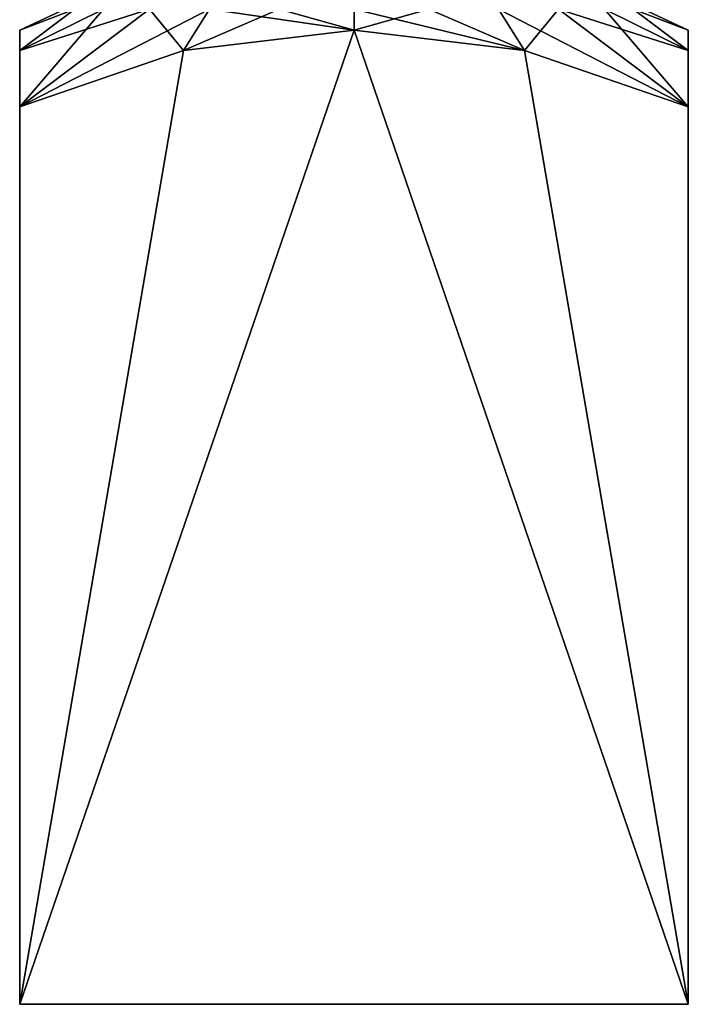
# Model space of a CAD drawing. Extents: x 55.2 to 59.2, y 16.1 to 50.6.
# Drawn here: x 55.2 to 59.2, y 16.1 to 22 of the extents above; entities that cross this region are included whole.
import ezdxf

# ---------------------------------------------------------------- set-up
doc = ezdxf.new("R2010")
doc.units = 0
doc.header["$MEASUREMENT"] = 0
doc.layers.add('DEFAULT', color=7, linetype='CONTINUOUS')

msp = doc.modelspace()

# ---------------------------------------------------------------- linework, layer by layer
at = {"layer": 'DEFAULT'}
for points in [[(55.25, 21.76687, 0.981083), (56.027027, 22.014433, 0.777381), (55.25, 21.431086, 0.000354)], [(55.25, 21.889864, 2.000354), (55.579388, 22.014433, 1.552715), (55.25, 21.76687, 0.981083)], [(55.25, 21.76687, 3.019625), (55.579388, 22.014433, 2.447993), (55.25, 21.889864, 2.000354)], [(55.579388, 22.014433, 2.447993), (55.25, 21.76687, 3.019625), (55.752171, 22.014433, 2.865126)], [(56.230728, 21.76687, 4.000354), (56.027027, 22.014433, 3.223327), (55.25, 21.431086, 4.000354)], [(56.027027, 22.014433, 3.223327), (55.752171, 22.014433, 2.865126), (55.25, 21.431086, 4.000354)], [(55.25, 21.431086, 4.000354), (55.752171, 22.014433, 2.865126), (55.25, 21.76687, 3.019625)], [(55.579388, 22.014433, 2.447993), (55.520454, 22.014433, 2.000354), (55.25, 21.889864, 2.000354)], [(55.520454, 22.014433, 2.000354), (55.579388, 22.014433, 1.552715), (55.25, 21.889864, 2.000354)], [(55.579388, 22.014433, 1.552715), (55.752171, 22.014433, 1.135581), (55.25, 21.76687, 0.981083)], [(55.752171, 22.014433, 1.135581), (56.027027, 22.014433, 0.777381), (55.25, 21.76687, 0.981083)], [(56.027027, 22.014433, 0.777381), (56.385227, 22.014433, 0.502524), (55.25, 21.431086, 0.000354)], [(55.25, 21.431086, 0.000354), (56.385227, 22.014433, 0.502524), (56.230728, 21.76687, 0.000354)], [(56.027027, 22.014433, 3.223327), (56.230728, 21.76687, 4.000354), (56.385227, 22.014433, 3.498184)], [(56.230728, 21.76687, 0.000354), (56.802361, 22.014433, 0.329742), (57.25, 21.889864, 0.000354)], [(56.802361, 22.014433, 0.329742), (56.230728, 21.76687, 0.000354), (56.385227, 22.014433, 0.502524)], [(57.25, 21.889864, 4.000354), (56.385227, 22.014433, 3.498184), (56.230728, 21.76687, 4.000354)], [(56.802361, 22.014433, 3.670966), (56.385227, 22.014433, 3.498184), (57.25, 21.889864, 4.000354)], [(57.25, 22.014433, 3.729899), (56.802361, 22.014433, 3.670966), (57.25, 21.889864, 4.000354)], [(56.802361, 22.014433, 0.329742), (57.25, 22.014433, 0.270809), (57.25, 21.889864, 0.000354)], [(58.269272, 21.76687, 4.000354), (57.25, 22.014433, 3.729899), (57.25, 21.889864, 4.000354)], [(57.25, 21.889864, 0.000354), (57.697639, 22.014433, 0.329742), (58.269272, 21.76687, 0.000354)], [(57.697639, 22.014433, 3.670966), (57.25, 22.014433, 3.729899), (58.269272, 21.76687, 4.000354)], [(57.25, 22.014433, 0.270809), (57.697639, 22.014433, 0.329742), (57.25, 21.889864, 0.000354)], [(58.114773, 22.014433, 3.498184), (57.697639, 22.014433, 3.670966), (58.269272, 21.76687, 4.000354)], [(57.697639, 22.014433, 0.329742), (58.114773, 22.014433, 0.502524), (58.269272, 21.76687, 0.000354)], [(59.25, 21.431086, 4.000354), (58.114773, 22.014433, 3.498184), (58.269272, 21.76687, 4.000354)], [(58.114773, 22.014433, 3.498184), (59.25, 21.431086, 4.000354), (58.472973, 22.014433, 3.223327)], [(58.114773, 22.014433, 0.502524), (58.472973, 22.014433, 0.777381), (58.269272, 21.76687, 0.000354)], [(58.269272, 21.76687, 0.000354), (58.472973, 22.014433, 0.777381), (59.25, 21.431086, 0.000354)], [(58.747829, 22.014433, 2.865126), (58.472973, 22.014433, 3.223327), (59.25, 21.76687, 3.019625)], [(59.25, 21.76687, 3.019625), (58.472973, 22.014433, 3.223327), (59.25, 21.431086, 4.000354)], [(58.472973, 22.014433, 0.777381), (58.747829, 22.014433, 1.135581), (59.25, 21.431086, 0.000354)], [(58.920612, 22.014433, 1.552715), (59.25, 21.76687, 0.981083), (58.747829, 22.014433, 1.135581)], [(58.920612, 22.014433, 2.447993), (58.747829, 22.014433, 2.865126), (59.25, 21.76687, 3.019625)], [(59.25, 21.431086, 0.000354), (58.747829, 22.014433, 1.135581), (59.25, 21.76687, 0.981083)], [(59.25, 21.889864, 2.000354), (58.920612, 22.014433, 2.447993), (59.25, 21.76687, 3.019625)], [(59.25, 21.76687, 0.981083), (58.920612, 22.014433, 1.552715), (59.25, 21.889864, 2.000354)], [(58.920612, 22.014433, 1.552715), (58.979546, 22.014433, 2.000354), (59.25, 21.889864, 2.000354)], [(59.25, 21.889864, 2.000354), (58.979546, 22.014433, 2.000354), (58.920612, 22.014433, 2.447993)], [(59.25, 16.056086, 4.000354), (57.25, 21.889864, 4.000354), (55.25, 16.056086, 4.000354)], [(56.230728, 21.76687, 4.000354), (55.25, 16.056086, 4.000354), (57.25, 21.889864, 4.000354)], [(56.230728, 21.76687, 0.000354), (57.25, 21.889864, 0.000354), (55.25, 16.056086, 0.000354)], [(55.25, 16.056086, 0.000354), (57.25, 21.889864, 0.000354), (59.25, 16.056086, 0.000354)], [(55.25, 21.76687, 3.019625), (55.25, 21.889864, 2.000354), (55.25, 16.056086, 4.000354)], [(55.25, 16.056086, 4.000354), (55.25, 21.889864, 2.000354), (55.25, 16.056086, 0.000354)], [(55.25, 21.76687, 0.981083), (55.25, 16.056086, 0.000354), (55.25, 21.889864, 2.000354)], [(58.269272, 21.76687, 4.000354), (57.25, 21.889864, 4.000354), (59.25, 16.056086, 4.000354)], [(58.269272, 21.76687, 0.000354), (59.25, 16.056086, 0.000354), (57.25, 21.889864, 0.000354)], [(59.25, 21.76687, 0.981083), (59.25, 21.889864, 2.000354), (59.25, 16.056086, 0.000354)], [(59.25, 16.056086, 0.000354), (59.25, 21.889864, 2.000354), (59.25, 16.056086, 4.000354)], [(59.25, 21.76687, 3.019625), (59.25, 16.056086, 4.000354), (59.25, 21.889864, 2.000354)], [(55.25, 21.431086, 4.000354), (55.25, 16.056086, 4.000354), (56.230728, 21.76687, 4.000354)], [(55.25, 21.431086, 0.000354), (56.230728, 21.76687, 0.000354), (55.25, 16.056086, 0.000354)], [(55.25, 21.431086, 4.000354), (55.25, 21.76687, 3.019625), (55.25, 16.056086, 4.000354)], [(55.25, 21.431086, 0.000354), (55.25, 16.056086, 0.000354), (55.25, 21.76687, 0.981083)], [(59.25, 21.431086, 4.000354), (58.269272, 21.76687, 4.000354), (59.25, 16.056086, 4.000354)], [(59.25, 21.431086, 0.000354), (59.25, 16.056086, 0.000354), (58.269272, 21.76687, 0.000354)], [(59.25, 21.431086, 0.000354), (59.25, 21.76687, 0.981083), (59.25, 16.056086, 0.000354)], [(59.25, 21.431086, 4.000354), (59.25, 16.056086, 4.000354), (59.25, 21.76687, 3.019625)], [(55.25, 16.056086, 4.000354), (55.25, 16.056086, 0.000354), (59.25, 16.056086, 4.000354)], [(55.25, 16.056086, 0.000354), (59.25, 16.056086, 0.000354), (59.25, 16.056086, 4.000354)]]:
    msp.add_3dface(points, dxfattribs=at)

doc.saveas('drawing.dxf')
